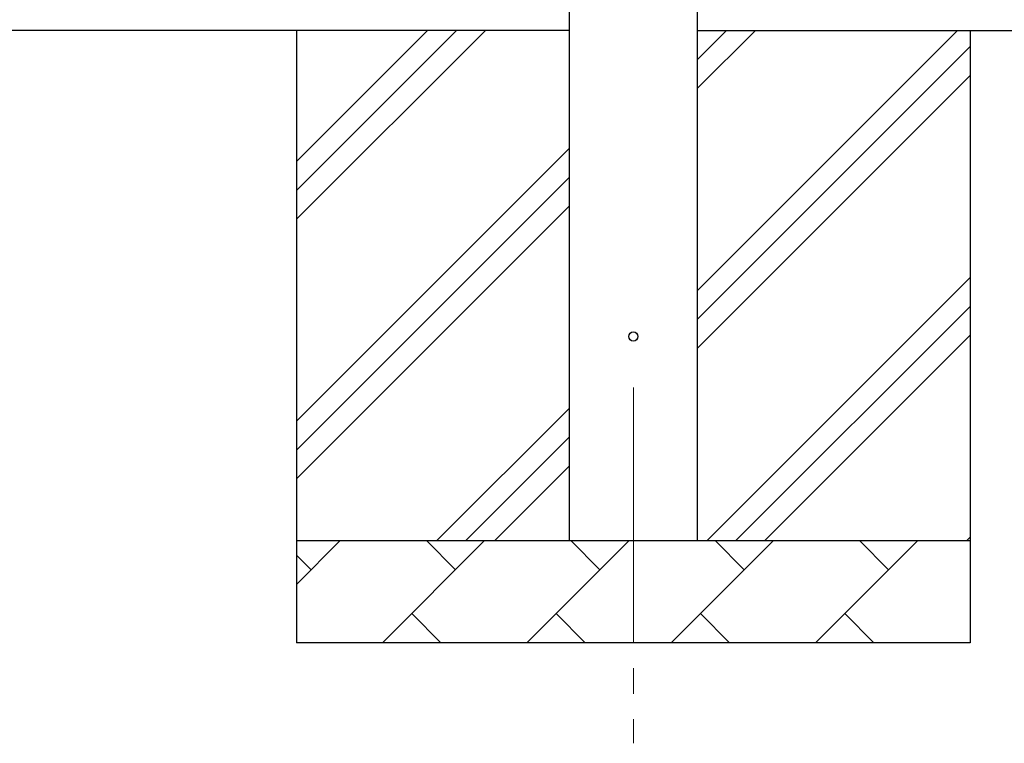
# Model space of a CAD drawing. Units: millimetres. Extents: x 0 to 42050, y 0 to 29700.
# Drawn here: x 18752 to 19716, y 3336 to 4045 of the extents above; entities that cross this region are included whole.
import ezdxf

# ---------------------------------------------------------------- set-up
doc = ezdxf.new("R2010")
doc.units = ezdxf.units.MM
doc.linetypes.add('YCENTER_1', pattern=[13, 10, -1, 1, -1])
for name, color, linetype, lineweight in [('YKK_12', 2, 'Continuous', 13), ('YKK_13', 4, 'Continuous', 30), ('YKK_A1', 4, 'Continuous', 30)]:
    doc.layers.add(name, color=color, linetype=linetype, lineweight=lineweight)

msp = doc.modelspace()

# ---------------------------------------------------------------- linework, layer by layer
at = {"layer": 'YKK_12', "linetype": 'YCENTER_1', "ltscale": 25}
msp.add_line((19352.64, 3684.76), (19352.64, 3336.16), dxfattribs=at)
at = {"layer": 'YKK_13'}
msp.add_circle((19352.64, 3734.76), 4.5, dxfattribs=at)
at = {"layer": 'YKK_A1'}
for p, q in [((19290.14, 3534.76), (19290.14, 7534.76)), ((19415.14, 7534.76), (19415.14, 3534.76)), ((19290.14, 4034.76), (11742.14, 4034.76)), ((19415.14, 4034.76), (20076.68, 4034.76))]:
    msp.add_line(p, q, dxfattribs=at)
at = {"layer": 'YKK_A1', "linetype": 'Continuous', "ltscale": 25}
for p, q in [((19022.64, 4034.76), (19022.64, 3434.76)), ((19022.64, 3849.71), (19207.7, 4034.76)), ((19022.64, 3878), (19179.41, 4034.76)), ((19022.64, 3906.28), (19151.13, 4034.76)), ((19415.14, 3779.67), (19670.24, 4034.76)), ((19415.14, 3977.66), (19472.25, 4034.76)), ((19415.14, 4005.94), (19443.97, 4034.76)), ((19682.64, 4034.76), (19682.64, 3434.76)), ((19415.14, 3751.38), (19682.64, 4018.88)), ((19415.14, 3723.1), (19682.64, 3990.6)), ((19022.64, 3651.72), (19290.14, 3919.22)), ((19022.64, 3623.44), (19290.14, 3890.94)), ((19022.64, 3595.16), (19290.14, 3862.66)), ((19424.8, 3534.76), (19682.64, 3792.61)), ((19453.09, 3534.76), (19682.64, 3764.32)), ((19481.37, 3534.76), (19682.64, 3736.04)), ((19160.24, 3534.76), (19290.14, 3664.67)), ((19188.53, 3534.76), (19290.14, 3636.38)), ((19216.81, 3534.76), (19290.14, 3608.1)), ((19022.64, 3534.76), (19682.64, 3534.76)), ((19022.64, 3491.87), (19065.54, 3534.76)), ((19106.96, 3434.76), (19206.96, 3534.76)), ((19178.41, 3506.21), (19149.85, 3534.76)), ((19248.38, 3434.76), (19348.38, 3534.76)), ((19319.83, 3506.21), (19291.27, 3534.76)), ((19389.8, 3434.76), (19489.8, 3534.76)), ((19461.25, 3506.21), (19432.7, 3534.76)), ((19531.22, 3434.76), (19631.22, 3534.76)), ((19602.67, 3506.21), (19574.12, 3534.76)), ((19679.36, 3534.76), (19682.64, 3538.05)), ((19036.98, 3506.21), (19022.64, 3520.55)), ((19135.51, 3463.32), (19164.07, 3434.76)), ((19276.93, 3463.32), (19305.49, 3434.76)), ((19418.36, 3463.32), (19446.91, 3434.76)), ((19559.78, 3463.32), (19588.33, 3434.76)), ((19682.64, 3434.76), (19022.64, 3434.76))]:
    msp.add_line(p, q, dxfattribs=at)

doc.saveas('drawing.dxf')
